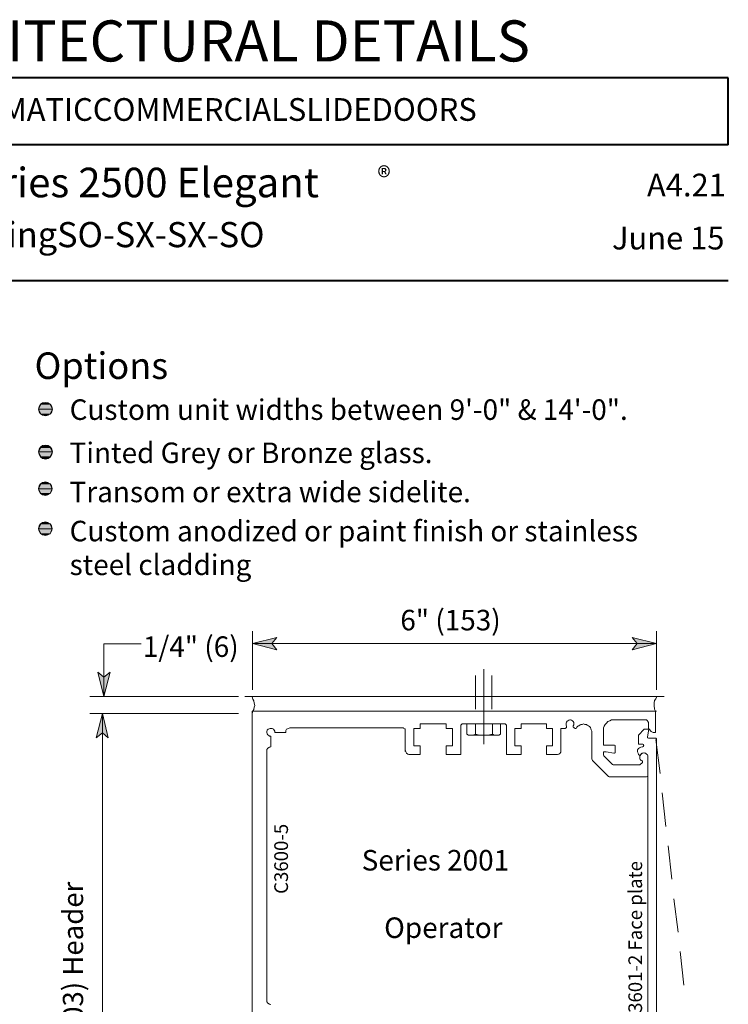
# Model space of a CAD drawing. Units: inches. Extents: x 5 to 569, y 13 to 777.
# Drawn here: x 380 to 569, y 513 to 775 of the extents above; entities that cross this region are included whole.
import ezdxf

# ---------------------------------------------------------------- set-up
doc = ezdxf.new("R2010")
doc.units = ezdxf.units.IN
doc.header["$MEASUREMENT"] = 0
doc.layers.add('Layer 1', color=7, linetype='Continuous')

msp = doc.modelspace()

# ---------------------------------------------------------------- hatches: boundary and pattern name
at = {"layer": 'Layer 1'}
for points in [[(385.08, 671.4), (388.8, 671.4), (388.2, 672.72), (385.68, 672.72)], [(385.68, 672.72), (388.2, 672.72), (386.88, 673.2)], [(385.68, 670.08), (388.2, 670.08), (388.8, 671.4), (385.08, 671.4)], [(386.88, 669.6), (388.2, 670.08), (385.68, 670.08)], [(385.08, 660), (388.8, 660), (388.2, 661.2), (385.68, 661.2)], [(385.68, 658.68), (388.2, 658.68), (388.8, 660), (385.08, 660)], [(385.68, 661.2), (388.2, 661.2), (386.88, 661.8)], [(386.88, 658.08), (388.2, 658.68), (385.68, 658.68)], [(385.68, 651.48), (388.2, 651.48), (386.88, 651.96)], [(385.08, 650.16), (388.68, 650.16), (388.2, 651.48), (385.68, 651.48)], [(385.68, 648.84), (388.2, 648.84), (388.68, 650.16), (385.08, 650.16)], [(386.88, 648.36), (388.2, 648.84), (385.68, 648.84)], [(385.68, 640.8), (388.2, 640.8), (386.88, 641.28)], [(385.08, 639.48), (388.68, 639.48), (388.2, 640.8), (385.68, 640.8)], [(385.68, 638.16), (388.2, 638.16), (388.68, 639.48), (385.08, 639.48)], [(386.88, 637.68), (388.2, 638.16), (385.68, 638.16)], [(442.2, 608.88), (448.68, 610.44), (447.36, 608.88), (448.68, 607.2)], [(550.08, 608.88), (543.6, 607.2), (544.92, 608.88), (543.6, 610.44)], [(402.48, 594.72), (400.92, 601.2), (402.48, 599.88), (404.16, 601.2)], [(402.12, 590.16), (403.68, 583.68), (402.12, 585), (400.44, 583.68)]]:
    msp.add_hatch(color=7, dxfattribs=at).paths.add_polyline_path(points)

# ---------------------------------------------------------------- linework, layer by layer
at = {"layer": 'Layer 1', "color": 7, "lineweight": 40}
for points in [[(569.28, 759.84), (311.76, 759.84)], [(569.28, 741.96), (569.28, 759.84)], [(569.28, 741.96), (311.76, 741.96)], [(44.16, 705.72), (569.28, 705.72)]]:
    msp.add_lwpolyline(points, dxfattribs=at)
at = {"layer": 'Layer 1', "lineweight": 0}
for points in [[(385.08, 671.4), (388.8, 671.4), (388.2, 672.72), (385.68, 672.72), (385.08, 671.4)], [(385.68, 672.72), (388.2, 672.72), (386.88, 673.2), (385.68, 672.72)], [(385.68, 670.08), (388.2, 670.08), (388.8, 671.4), (385.08, 671.4), (385.68, 670.08)], [(386.88, 669.6), (386.88, 669.6), (388.2, 670.08), (385.68, 670.08), (386.88, 669.6)], [(385.08, 660), (388.8, 660), (388.2, 661.2), (385.68, 661.2), (385.08, 660)], [(385.68, 658.68), (388.2, 658.68), (388.8, 660), (385.08, 660), (385.68, 658.68)], [(385.68, 661.2), (388.2, 661.2), (386.88, 661.8), (385.68, 661.2)], [(386.88, 658.08), (386.88, 658.08), (388.2, 658.68), (385.68, 658.68), (386.88, 658.08)], [(385.68, 651.48), (388.2, 651.48), (386.88, 651.96), (385.68, 651.48)], [(385.08, 650.16), (388.68, 650.16), (388.2, 651.48), (385.68, 651.48), (385.08, 650.16)], [(385.68, 648.84), (388.2, 648.84), (388.68, 650.16), (385.08, 650.16), (385.68, 648.84)], [(386.88, 648.36), (386.88, 648.36), (388.2, 648.84), (385.68, 648.84), (386.88, 648.36)], [(385.68, 640.8), (388.2, 640.8), (386.88, 641.28), (385.68, 640.8)], [(385.08, 639.48), (388.68, 639.48), (388.2, 640.8), (385.68, 640.8), (385.08, 639.48)], [(385.68, 638.16), (388.2, 638.16), (388.68, 639.48), (385.08, 639.48), (385.68, 638.16)], [(386.88, 637.68), (386.88, 637.68), (388.2, 638.16), (385.68, 638.16), (386.88, 637.68)], [(442.2, 608.88), (448.68, 610.44), (447.36, 608.88), (448.68, 607.2), (442.2, 608.88)], [(550.08, 608.88), (543.6, 607.2), (544.92, 608.88), (543.6, 610.44), (550.08, 608.88)], [(402.48, 594.72), (400.92, 601.2), (402.48, 599.88), (404.16, 601.2), (402.48, 594.72)], [(402.12, 590.16), (403.68, 583.68), (402.12, 585), (400.44, 583.68), (402.12, 590.16)]]:
    msp.add_lwpolyline(points, dxfattribs=at)
at = {"layer": 'Layer 1', "color": 7, "lineweight": 5}
for points in [[(385.08, 671.4), (388.8, 671.4), (388.2, 672.72), (385.68, 672.72), (385.08, 671.4)], [(385.68, 672.72), (388.2, 672.72), (386.88, 673.2), (385.68, 672.72)], [(385.68, 670.08), (388.2, 670.08), (388.8, 671.4), (385.08, 671.4), (385.68, 670.08)], [(386.88, 669.6), (386.88, 669.6), (388.2, 670.08), (385.68, 670.08), (386.88, 669.6)], [(385.08, 660), (388.8, 660), (388.2, 661.2), (385.68, 661.2), (385.08, 660)], [(385.68, 658.68), (388.2, 658.68), (388.8, 660), (385.08, 660), (385.68, 658.68)], [(385.68, 661.2), (388.2, 661.2), (386.88, 661.8), (385.68, 661.2)], [(386.88, 658.08), (386.88, 658.08), (388.2, 658.68), (385.68, 658.68), (386.88, 658.08)], [(385.68, 651.48), (388.2, 651.48), (386.88, 651.96), (385.68, 651.48)], [(385.08, 650.16), (388.68, 650.16), (388.2, 651.48), (385.68, 651.48), (385.08, 650.16)], [(385.68, 648.84), (388.2, 648.84), (388.68, 650.16), (385.08, 650.16), (385.68, 648.84)], [(386.88, 648.36), (386.88, 648.36), (388.2, 648.84), (385.68, 648.84), (386.88, 648.36)], [(385.68, 640.8), (388.2, 640.8), (386.88, 641.28), (385.68, 640.8)], [(385.08, 639.48), (388.68, 639.48), (388.2, 640.8), (385.68, 640.8), (385.08, 639.48)], [(385.68, 638.16), (388.2, 638.16), (388.68, 639.48), (385.08, 639.48), (385.68, 638.16)], [(386.88, 637.68), (386.88, 637.68), (388.2, 638.16), (385.68, 638.16), (386.88, 637.68)], [(442.2, 596.52), (442.2, 612.12)], [(442.2, 608.88), (448.68, 610.44), (447.36, 608.88), (448.68, 607.2), (442.2, 608.88)], [(550.08, 608.88), (543.6, 607.2), (544.92, 608.88), (543.6, 610.44), (550.08, 608.88)], [(550.08, 596.52), (550.08, 612.12)], [(402.48, 608.76), (412.44, 608.76)], [(402.48, 594.72), (402.48, 608.76)], [(442.2, 608.88), (550.08, 608.88)], [(402.48, 594.72), (400.92, 601.2), (402.48, 599.88), (404.16, 601.2), (402.48, 594.72)], [(398.76, 594.72), (438.48, 594.72)], [(398.76, 590.16), (438.48, 590.16)], [(402.12, 590.16), (403.68, 583.68), (402.12, 585), (400.44, 583.68), (402.12, 590.16)], [(402.12, 446.16), (402.12, 590.16)], [(499.44, 584.64), (499.44, 587.28)], [(501.72, 584.64), (501.72, 587.28)], [(506.28, 584.64), (506.28, 587.28)], [(508.44, 584.64), (508.44, 587.28)], [(499.92, 584.4), (499.44, 584.64)], [(500.52, 584.4), (499.92, 584.4)], [(500.52, 584.4), (507.36, 584.4)], [(501.12, 584.4), (500.52, 584.4)], [(501.72, 584.64), (501.12, 584.4)], [(501.72, 584.64), (502.8, 584.4)], [(502.8, 584.4), (504, 584.4)], [(504, 584.4), (505.08, 584.4)], [(505.08, 584.4), (506.28, 584.64)], [(506.28, 584.64), (506.76, 584.4)], [(506.76, 584.4), (507.36, 584.4)], [(507.36, 584.4), (507.96, 584.4)], [(507.96, 584.4), (508.44, 584.64)], [(549.24, 585.12), (549.84, 585.12)], [(486.96, 581.52), (485.28, 581.52)], [(486.96, 581.52), (486.96, 579.24)], [(495.6, 581.52), (493.92, 581.52)], [(493.92, 581.52), (493.92, 579.24)], [(513.96, 581.52), (512.28, 581.52)], [(513.96, 581.52), (513.96, 579.24)], [(522.36, 581.52), (520.68, 581.52)], [(520.68, 581.52), (520.68, 579.24)], [(483.12, 579.96), (483, 580.44)], [(483.36, 579.6), (483.12, 579.96)], [(483.72, 579.36), (483.36, 579.6)], [(484.2, 579.24), (483.72, 579.36)], [(483.96, 579.24), (486.96, 579.24)], [(493.92, 579.24), (497.88, 579.24)], [(510, 579.24), (513.96, 579.24)], [(520.68, 579.24), (523.68, 579.24)]]:
    msp.add_lwpolyline(points, dxfattribs=at)
at = {"layer": 'Layer 1', "color": 252, "lineweight": 13}
for points in [[(504, 582), (504, 602.04)], [(549.96, 583.2), (551.04, 574.2)], [(551.64, 569.04), (552.6, 560.04)], [(553.2, 554.88), (554.16, 546)], [(554.76, 540.72), (555.84, 531.84)], [(556.44, 526.68), (557.4, 517.68)]]:
    msp.add_lwpolyline(points, dxfattribs=at)
at = {"layer": 'Layer 1', "color": 252, "lineweight": 5}
for points in [[(501.72, 600.36), (501.72, 591.36)], [(506.16, 600.36), (506.16, 591.36)]]:
    msp.add_lwpolyline(points, dxfattribs=at)
at = {"layer": 'Layer 1', "color": 7, "lineweight": 13}
for points in [[(552.12, 594.72), (440.16, 594.72)], [(442.32, 594), (442.08, 594.6)], [(442.56, 593.52), (442.32, 594)], [(549.6, 593.64), (549.96, 594.12)], [(549.96, 594.12), (550.2, 594.72)], [(442.32, 590.76), (442.56, 591.24)], [(442.68, 592.92), (442.56, 593.52)], [(442.56, 591.24), (442.68, 591.84)], [(442.8, 592.32), (442.68, 592.92)], [(442.68, 591.84), (442.8, 592.32)], [(549.48, 593.04), (549.6, 593.64)], [(549.48, 592.32), (549.48, 593.04)], [(549.6, 591.36), (549.48, 592.32)], [(549.84, 590.76), (549.6, 591.36)], [(442.08, 590.76), (442.08, 567.36)], [(550.08, 590.76), (442.08, 590.76)], [(442.08, 590.16), (442.32, 590.76)], [(549.84, 585.12), (549.84, 590.76)], [(446.16, 585.72), (446.4, 585.96)], [(446.4, 585.96), (446.64, 586.08)], [(446.64, 586.08), (446.88, 586.2)], [(446.88, 586.2), (447.24, 586.2)], [(447.24, 586.2), (447.48, 586.2)], [(447.48, 586.2), (447.84, 585.96)], [(447.84, 585.96), (447.96, 585.72)], [(451.08, 585.6), (451.32, 585.96)], [(451.32, 585.96), (451.8, 586.2)], [(451.8, 586.2), (452.16, 586.32)], [(482.52, 586.32), (452.16, 586.32)], [(482.52, 586.32), (482.64, 586.2)], [(482.64, 586.2), (482.88, 586.08)], [(482.88, 586.08), (483, 585.96)], [(483, 585.96), (483, 585.72)], [(486.96, 586.2), (485.28, 586.2)], [(485.28, 586.2), (485.28, 581.52)], [(493.92, 587.4), (486.96, 587.4)], [(486.96, 586.2), (486.96, 587.4)], [(493.92, 586.2), (493.92, 587.4)], [(495.6, 586.2), (493.92, 586.2)], [(495.6, 586.2), (495.6, 581.52)], [(497.88, 587.04), (498, 587.28)], [(497.88, 586.8), (497.88, 587.04)], [(497.88, 586.8), (497.88, 579.24)], [(498, 587.28), (498.24, 587.4)], [(498.24, 587.4), (498.48, 587.4)], [(509.52, 587.4), (498.48, 587.4)], [(509.52, 587.4), (509.64, 587.4)], [(509.64, 587.4), (509.88, 587.28)], [(509.88, 587.28), (510, 587.04)], [(510, 587.04), (510, 586.8)], [(510, 586.8), (510, 579.24)], [(512.28, 586.2), (512.28, 581.52)], [(513.96, 586.2), (512.28, 586.2)], [(520.68, 587.4), (513.96, 587.4)], [(513.96, 586.2), (513.96, 587.4)], [(520.68, 586.2), (520.68, 587.4)], [(522.36, 586.2), (520.68, 586.2)], [(522.36, 586.2), (522.36, 581.52)], [(524.52, 580.08), (524.52, 586.2)], [(524.52, 586.2), (525.72, 586.2)], [(525.72, 586.2), (526.08, 586.44)], [(526.08, 587.88), (525.96, 587.64)], [(525.96, 587.64), (525.96, 587.4)], [(525.96, 587.4), (525.96, 587.04)], [(525.96, 587.04), (526.08, 586.8)], [(526.2, 588.12), (526.08, 587.88)], [(526.08, 586.68), (526.08, 586.8)], [(526.08, 586.8), (526.08, 586.8)], [(526.08, 586.56), (526.08, 586.68)], [(526.08, 586.44), (526.08, 586.56)], [(526.44, 588.24), (526.2, 588.12)], [(526.68, 588.36), (526.44, 588.24)], [(526.92, 588.48), (526.68, 588.36)], [(527.16, 588.48), (526.92, 588.48)], [(527.4, 588.36), (527.16, 588.48)], [(527.64, 588.24), (527.4, 588.36)], [(527.88, 588), (527.64, 588.24)], [(528, 587.76), (527.88, 588)], [(527.88, 586.92), (528, 587.16)], [(527.88, 586.92), (527.88, 586.8)], [(527.88, 586.8), (527.88, 586.56)], [(527.88, 586.56), (528, 586.44)], [(528, 587.52), (528, 587.76)], [(528, 587.16), (528, 587.52)], [(528, 586.44), (528.12, 586.32)], [(528.12, 586.32), (528.36, 586.2)], [(528.36, 586.2), (528.6, 586.2)], [(528.6, 586.2), (528.72, 586.32)], [(528.72, 586.32), (528.84, 586.56)], [(529.08, 586.8), (528.84, 586.56)], [(529.32, 586.92), (529.08, 586.8)], [(529.68, 587.16), (529.32, 586.92)], [(529.92, 587.28), (529.68, 587.16)], [(530.28, 587.28), (529.92, 587.28)], [(530.64, 587.4), (530.28, 587.28)], [(531, 587.28), (530.64, 587.4)], [(531.36, 587.28), (531, 587.28)], [(531.6, 587.04), (531.36, 587.28)], [(531.96, 586.92), (531.6, 587.04)], [(532.2, 586.68), (531.96, 586.92)], [(532.44, 586.44), (532.2, 586.68)], [(532.56, 586.08), (532.44, 586.44)], [(532.68, 585.84), (532.56, 586.08)], [(536.16, 586.8), (535.92, 586.32)], [(535.92, 586.32), (535.92, 585.72)], [(536.4, 587.28), (536.16, 586.8)], [(536.76, 587.64), (536.4, 587.28)], [(537.12, 588), (536.76, 587.64)], [(537.6, 588.24), (537.12, 588)], [(538.08, 588.48), (537.6, 588.24)], [(538.68, 588.48), (538.08, 588.48)], [(538.68, 588.48), (547.08, 588.48)], [(546.84, 585.96), (545.28, 584.4)], [(548.04, 585.96), (546.84, 585.96)], [(547.44, 588.48), (547.08, 588.48)], [(547.68, 588.24), (547.44, 588.48)], [(547.8, 588), (547.68, 588.24)], [(547.68, 583.92), (548.04, 585.96)], [(547.92, 587.76), (547.8, 588)], [(547.92, 587.76), (547.92, 586.56)], [(547.92, 586.56), (547.92, 586.2)], [(547.92, 586.2), (548.16, 585.96)], [(548.16, 585.96), (548.64, 585.36)], [(446.04, 585.36), (446.16, 585.72)], [(446.04, 585.12), (446.04, 585.36)], [(446.16, 584.76), (446.04, 585.12)], [(446.28, 584.52), (446.16, 584.76)], [(446.52, 584.28), (446.28, 584.52)], [(446.76, 584.16), (446.52, 584.28)], [(447.12, 584.16), (446.76, 584.16)], [(447.12, 581.28), (447.12, 584.16)], [(447.96, 585.72), (448.2, 585.48)], [(448.2, 585.48), (448.2, 585.12)], [(448.2, 585.12), (451.08, 585.12)], [(451.08, 585.12), (451.08, 585.6)], [(483, 585.72), (483, 580.08)], [(532.8, 585.48), (532.68, 585.84)], [(532.8, 585.12), (532.8, 585.48)], [(532.8, 585.12), (532.8, 578.04)], [(535.92, 581.76), (535.92, 585.72)], [(545.28, 584.4), (545.28, 582.24)], [(547.68, 583.92), (547.68, 583.8)], [(547.68, 583.8), (547.68, 583.68)], [(547.68, 583.68), (547.8, 583.68)], [(547.8, 583.68), (547.92, 583.56)], [(549.72, 583.56), (547.92, 583.56)], [(548.64, 585.36), (549, 585.24)], [(549, 585.24), (549.24, 585.12)], [(549.84, 583.56), (549.72, 583.56)], [(549.96, 583.56), (549.84, 583.56)], [(550.08, 583.44), (549.96, 583.56)], [(550.08, 583.2), (550.08, 583.44)], [(446.04, 580.56), (446.28, 580.92)], [(446.28, 580.92), (446.76, 581.16)], [(446.76, 581.16), (447.12, 581.28)], [(538.68, 581.76), (535.92, 581.76)], [(538.8, 581.76), (538.68, 581.76)], [(538.92, 581.76), (538.8, 581.76)], [(539.04, 581.64), (538.92, 581.76)], [(539.04, 581.52), (539.04, 581.64)], [(539.04, 579.84), (539.04, 581.52)], [(545.28, 580.8), (545.04, 580.44)], [(545.28, 582.24), (545.28, 582.12)], [(545.28, 582.12), (545.28, 582.12)], [(545.28, 582.12), (545.4, 582)], [(545.52, 581.04), (545.28, 580.8)], [(545.4, 582), (545.52, 582)], [(545.52, 582), (546.36, 582)], [(545.88, 581.16), (545.52, 581.04)], [(546.24, 581.28), (545.88, 581.16)], [(546.36, 581.28), (546.24, 581.28)], [(546.48, 582), (546.36, 582)], [(546.36, 581.28), (546.48, 581.28)], [(546.6, 581.88), (546.48, 582)], [(546.48, 581.28), (546.6, 581.4)], [(546.6, 581.76), (546.6, 581.88)], [(546.72, 581.64), (546.6, 581.76)], [(546.6, 581.52), (546.72, 581.64)], [(546.6, 581.4), (546.6, 581.52)], [(550.08, 582.72), (550.08, 583.2)], [(550.08, 567.36), (550.08, 582.72)], [(446.04, 580.08), (446.04, 580.56)], [(446.04, 580.08), (446.04, 567.36)], [(523.68, 579.24), (524.04, 579.36)], [(524.04, 579.36), (524.28, 579.48)], [(524.28, 579.48), (524.52, 579.84)], [(524.52, 579.84), (524.52, 580.08)], [(532.8, 578.04), (532.92, 577.8)], [(535.92, 579.96), (536.64, 579.96)], [(535.92, 579.36), (535.92, 579.96)], [(535.92, 579.36), (535.92, 579.12)], [(535.92, 579.12), (536.04, 578.88)], [(538.32, 576.6), (536.04, 578.88)], [(536.64, 579.96), (538.68, 579.6)], [(538.68, 579.6), (538.8, 579.6)], [(538.8, 579.6), (538.92, 579.6)], [(538.92, 579.6), (539.04, 579.72)], [(539.04, 579.72), (539.04, 579.84)], [(545.04, 580.44), (545.04, 579.96)], [(545.04, 579.96), (545.16, 579.6)], [(545.16, 579.6), (545.28, 579.24)], [(545.28, 579.24), (545.64, 579)], [(545.64, 579), (546, 579.36)], [(545.76, 579), (545.64, 578.76)], [(545.64, 578.76), (545.64, 578.52)], [(545.64, 578.52), (545.64, 578.16)], [(545.64, 578.16), (545.76, 577.92)], [(545.88, 579.24), (545.76, 579)], [(546.12, 579.48), (545.88, 579.24)], [(546.24, 579.6), (546, 579.36)], [(546.36, 579.6), (546.12, 579.48)], [(546.48, 579.6), (546.24, 579.6)], [(546.6, 579.72), (546.36, 579.6)], [(546.84, 579.72), (546.48, 579.6)], [(546.96, 579.6), (546.6, 579.72)], [(547.2, 579.6), (546.84, 579.72)], [(547.2, 579.6), (546.96, 579.6)], [(547.44, 579.36), (547.2, 579.6)], [(547.44, 579.36), (547.2, 579.6)], [(547.68, 579.12), (547.44, 579.36)], [(547.68, 579.12), (547.44, 579.36)], [(547.8, 578.88), (547.68, 579.12)], [(547.8, 578.88), (547.68, 579.12)], [(547.8, 578.52), (547.8, 578.88)], [(547.8, 578.64), (547.8, 578.88)], [(547.8, 573.72), (547.8, 578.64)], [(547.8, 573.72), (547.8, 578.64)], [(532.92, 577.8), (533.04, 577.68)], [(533.04, 577.68), (537.24, 573.36)], [(538.32, 576.6), (538.56, 576.48)], [(538.56, 576.48), (538.8, 576.48)], [(545.64, 576.48), (538.8, 576.48)], [(546.36, 577.08), (545.64, 576.48)], [(545.76, 577.92), (546, 577.68)], [(546, 577.68), (546.24, 577.56)], [(546.36, 577.44), (546.24, 577.56)], [(546.36, 577.32), (546.36, 577.44)], [(546.36, 577.2), (546.36, 577.32)], [(546.36, 577.08), (546.36, 577.2)], [(537.24, 573.36), (537.48, 573.24)], [(537.48, 573.24), (537.6, 573.24)], [(537.6, 573.24), (547.2, 573.24)], [(547.2, 573.24), (547.44, 573.24)], [(547.44, 573.24), (547.68, 573.36)], [(547.68, 573.36), (547.8, 573.6)], [(547.8, 573.6), (547.8, 573.72)], [(547.8, 567.36), (547.8, 573.72)], [(442.08, 567.36), (442.08, 446.16)], [(446.04, 567.36), (446.04, 513.72)], [(547.8, 454.56), (547.8, 567.36)], [(550.08, 446.16), (550.08, 567.36)], [(446.04, 513.24), (446.04, 513.72)], [(446.28, 512.88), (446.04, 513.24)], [(446.76, 512.64), (446.28, 512.88)], [(447.12, 512.52), (446.76, 512.64)]]:
    msp.add_lwpolyline(points, dxfattribs=at)
at = {"layer": 'Layer 1', "color": 7, "lineweight": 5}
for points in [[(388.8, 671.4), (388.8, 672.48), (387.96, 673.2), (386.88, 673.2), (385.8, 673.2), (385.08, 672.48), (385.08, 671.4), (385.08, 670.44), (385.8, 669.6), (386.88, 669.6), (387.96, 669.6), (388.8, 670.44), (388.8, 671.4)], [(388.8, 660), (388.8, 660.96), (387.96, 661.8), (386.88, 661.8), (385.8, 661.8), (385.08, 660.96), (385.08, 660), (385.08, 658.92), (385.8, 658.08), (386.88, 658.08), (387.96, 658.08), (388.8, 658.92), (388.8, 660)], [(388.68, 650.16), (388.68, 651.24), (387.84, 651.96), (386.88, 651.96), (385.8, 651.96), (385.08, 651.24), (385.08, 650.16), (385.08, 649.2), (385.8, 648.36), (386.88, 648.36), (387.84, 648.36), (388.68, 649.2), (388.68, 650.16)], [(388.68, 639.48), (388.68, 640.56), (387.84, 641.28), (386.88, 641.28), (385.8, 641.28), (385.08, 640.56), (385.08, 639.48), (385.08, 638.52), (385.8, 637.68), (386.88, 637.68), (387.84, 637.68), (388.68, 638.52), (388.68, 639.48)]]:
    msp.add_open_spline(points, degree=3, knots=[0, 0, 0, 0, 1, 1, 1, 2, 2, 2, 3, 3, 3, 4, 4, 4, 4], dxfattribs=at)

# ---------------------------------------------------------------- texts
at = {"layer": 'Layer 1', "color": 7, "attachment_point": 7}
for s, insert, char_height in [('\\fHelvetica|b1|i0|c0|p34;\\W0.998078;ARCHITECTURAL DETAILS', (337.68, 764.16), 10.9561), ('\\fHelvetica|b1|i0|c0|p34;\\W0.998102;AUTOMATICCOMMERCIALSLIDEDOORS ', (353.16, 748.32), 6.0623), ('\\fHelvetica|b1|i0|c0|p34;\\W0.998097;HD-Slide   Series 2500 Elegant', (311.64, 727.92), 7.8881), ('\\fHelvetica|b1|i0|c0|p34;\\W0.998078;®', (475.56, 730.56), 5.4781), ('\\fHelvetica|b1|i0|c0|p34;\\W0.998102;A4.21', (547.56, 728.16), 6.0623), ('\\fHelvetica|b1|i0|c0|p34;\\W0.998093;Type:310BipartingSO-SX-SX-SO', (311.64, 714.6), 6.7196), ('\\fHelvetica|b0|i0|c0|p34;\\W0.998102;June 15', (538.2, 714), 6.0623), ('\\fHelvetica|b1|i0|c0|p34;\\W0.998111;Options', (384, 679.44), 7.0848), ('\\fHelvetica|b0|i0|c0|p34;\\W0.998078;Custom unit widths between 9\'-0" & 14\'-0".', (393.36, 668.52), 5.4781), ('\\fHelvetica|b0|i0|c0|p34;\\W0.998078;Tinted Grey or Bronze glass.', (393.36, 657), 5.4781), ('\\fHelvetica|b0|i0|c0|p34;\\W0.998078;Transom or extra wide sidelite.', (393.36, 646.56), 5.4781), ('\\fHelvetica|b0|i0|c0|p34;\\W0.998078;Custom anodized or paint finish or stainless ', (393.36, 636.12), 5.4781), ('\\fHelvetica|b0|i0|c0|p34;\\W0.998078;steel cladding', (393.36, 627.12), 5.4781), ('\\fHelvetica|b0|i0|c0|p34;\\W0.998078;6" (153)', (481.68, 612.36), 5.4781), ('\\fHelvetica|b0|i0|c0|p34;\\W0.998078;1/4" (6)', (412.92, 605.28), 5.4781), ('\\fHelvetica|b1|i0|c0|p34;\\W0.998078;Series 2001 ', (471.36, 548.28), 5.4781), ('\\fHelvetica|b1|i0|c0|p34;\\W0.998078;Operator', (477.36, 530.28), 5.4781)]:
    msp.add_mtext(s, dxfattribs=dict(at, insert=insert, char_height=char_height))
at = {"layer": 'Layer 1', "color": 7, "attachment_point": 7, "rotation": 90}
for s, insert, char_height in [('\\fHelvetica|b0|i0|c0|p34;\\W0.998078;C3600-5', (451.68, 542.04), 3.6519), ('\\fHelvetica|b0|i0|c0|p34;\\W0.998078;C3601-2 Face plate', (546.24, 507.12), 3.6519), ('\\fHelvetica|b0|i0|c0|p34;\\W0.998112;    8" (203) Header', (396.96, 485.52), 5.4047)]:
    msp.add_mtext(s, dxfattribs=dict(at, insert=insert, char_height=char_height))

doc.saveas('drawing.dxf')
